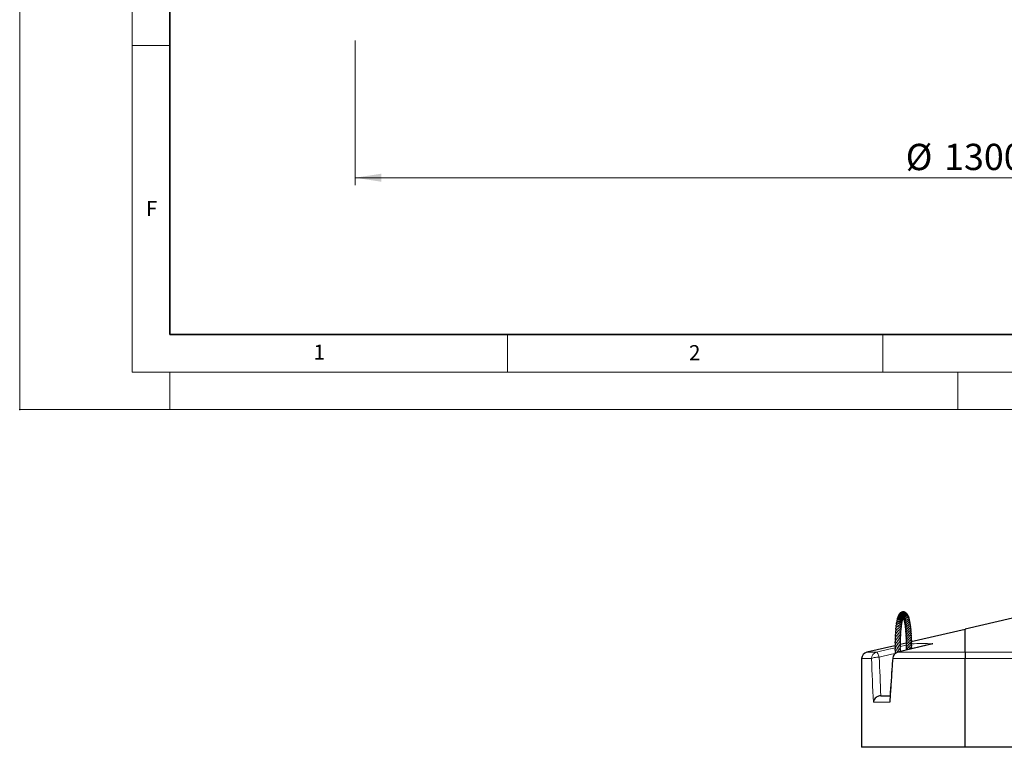
# Model space of a CAD drawing. Units: millimetres. Extents: x 0 to 513, y -45 to 381.
# Drawn here: x 0 to 131, y -45 to 52 of the extents above; entities that cross this region are included whole.
import ezdxf

# ---------------------------------------------------------------- set-up
doc = ezdxf.new("R2010")
doc.units = ezdxf.units.MM
doc.header["$PDSIZE"] = -1
doc.styles.add('SLDTEXTSTYLE0', font='TXT', dxfattribs={"width": 0.605})
doc.dimstyles.new('SLDDIMSTYLE1', dxfattribs={"dimtxt": 3.5, "dimasz": 3.5, "dimexe": 0, "dimexo": 0.0625, "dimgap": 0.875, "dimtad": 1, "dimlfac": 8, "dimrnd": 1e-09, "dimzin": 12, "dimdsep": 46, "dimtxsty": 'SLDTEXTSTYLE0', "dimsah": 1, "dimcen": 0.09, "dimadec": 0, "dimazin": 3, "dimtfac": 1, "dimtdec": 3, "dimtofl": 0, "dimtmove": 0, "dimatfit": 3, "dimfxl": 0, "dimfrac": 2, "dimtolj": 1, "dimtzin": 12, "dimarcsym": 0})

# ---------------------------------------------------------------- blocks, each defined once
blk = doc.blocks.new('_D_3')
at = {"color": 7, "linetype": 'Continuous', "lineweight": 0}
for p, q in [((44.7, 49.18), (44.7, 29.89)), ((207.2, 49.18), (207.2, 29.89)), ((44.7, 30.89), (207.2, 30.89))]:
    blk.add_line(p, q, dxfattribs=at)
at = {"color": 7, "linetype": 'Continuous', "lineweight": 18}
for points in [[(44.7, 30.89), (48.2, 30.35), (48.2, 31.43)], [(207.2, 30.89), (203.7, 31.43), (203.7, 30.35)]]:
    blk.add_solid(points, dxfattribs=at)
at = {"color": 7, "linetype": 'Continuous', "lineweight": 18, "char_height": 3.5, "attachment_point": 1, "style": 'SLDTEXTSTYLE0'}
for s, insert in [('%%c', (118.05, 35.4)), ('1300', (123.16, 35.41))]:
    blk.add_mtext(s, dxfattribs=dict(at, insert=insert))

msp = doc.modelspace()

# ---------------------------------------------------------------- linework, layer by layer
at = {"color": 7, "linetype": 'Continuous', "lineweight": 18}
for p, q in [((0, 0), (0, 297)), ((15, 292), (15, 5)), ((15, 48.5), (20, 48.5)), ((65, 10), (65, 5)), ((115, 10), (115, 5)), ((15, 5), (415, 5)), ((20, 5), (20, 0)), ((125, 5), (125, 0)), ((0, 0), (420, 0))]:
    msp.add_line(p, q, dxfattribs=at)
at = {"color": 7, "linetype": 'Continuous', "lineweight": 35}
for p, q in [((20, 287), (20, 10)), ((20, 10), (415, 10))]:
    msp.add_line(p, q, dxfattribs=at)
at = {"color": 7, "linetype": 'Continuous', "lineweight": 25}
for p, q in [((146.9825, -24.3627), (125.9522, -29.2525)), ((125.9528, -29.2618), (118.7771, -30.9303)), ((116.6139, -31.4332), (112.8537, -32.3076)), ((121.5711, -31.2069), (116.9768, -32.3064)), ((117.0236, -30.2843), (117.004, -30.2501)), ((118.0978, -31.0882), (117.3152, -31.2702)), ((117.3154, -32.2253), (117.2942, -32.1871)), ((112.1768, -33.1598), (112.1768, -44.9649)), ((125.9528, -44.9649), (125.9528, -33.1598)), ((114.731, -38.0899), (115.9453, -38.0899)), ((125.9528, -44.9649), (112.1768, -44.9649)), ((212.9413, -44.9649), (125.9528, -44.9649))]:
    msp.add_line(p, q, dxfattribs=at)
at = {"color": 8, "linetype": 'Continuous', "lineweight": 18}
for p, q in [((117.3477, -31.5424), (118.1074, -31.3604)), ((112.8537, -32.3076), (114.1549, -32.3076)), ((116.9772, -32.3088), (116.9926, -32.3076)), ((116.9926, -32.3076), (125.9528, -32.3076)), ((125.9528, -32.3076), (212.9413, -32.3076)), ((113.489, -33.1598), (112.1768, -33.1598)), ((125.9528, -33.1598), (116.3505, -33.1598)), ((212.9413, -33.1598), (125.9528, -33.1598)), ((115.9473, -38.9649), (113.7331, -38.9649))]:
    msp.add_line(p, q, dxfattribs=at)
at = {"color": 8, "linetype": 'Continuous', "lineweight": 18, "flags": 128}
for points in [[(121.6467, -31.1955), (119.993, -31.5906), (116.9926, -32.3076)], [(114.1549, -32.3076), (115.8039, -31.9124), (116.6734, -31.704)], [(114.1549, -32.3076), (114.1948, -32.3174), (114.2392, -32.3516), (114.2868, -32.4093), (114.3362, -32.4887), (114.386, -32.5875), (114.4348, -32.703), (114.4811, -32.8316), (114.5236, -32.9698)], [(116.6286, -32.4653), (116.1643, -32.5766), (114.5236, -32.9698)], [(113.489, -33.1598), (113.5364, -33.1222), (113.6159, -33.086), (113.7246, -33.0528), (113.858, -33.0238), (114.0109, -33.0002), (114.1772, -32.9829), (114.3504, -32.9726), (114.5236, -32.9698)], [(116.3077, -33.0983), (116.3134, -33.1222), (116.3505, -33.1598)]]:
    msp.add_lwpolyline(points, dxfattribs=at)
at = {"color": 7, "linetype": 'Continuous', "lineweight": 25}
for centre, start, end in [((113.0518, -33.1598), 103.089417, 180), ((117.1806, -33.1598), 103.44156, 175.971715)]:
    msp.add_arc(centre, 0.875, start, end, dxfattribs=at)
at = {"color": 8, "linetype": 'Continuous', "lineweight": 18}
for centre, radius, start, end in [((114.3611, -33.1549), 0.8721, 103.672723, 180.323631), ((117.2168, -33.1444), 0.8664, 104.995858, 181.017764)]:
    msp.add_arc(centre, radius, start, end, dxfattribs=at)
for centre, major_axis, ratio, start_param, end_param in [((193.4268, -42.1184), (-17.3609, 361.1853), 0.21975859, 1.53542941, 1.55150333), ((193.6005, -41.9283), (-17.1553, 361.1862), 0.21740268, 1.53566638, 1.54984394), ((193.4268, -42.1184), (24.9322, 361.166), 0.21411242, 1.56077166, 1.57684557)]:
    msp.add_ellipse(centre, major_axis=major_axis, ratio=ratio, start_param=start_param, end_param=end_param, dxfattribs=at)
at = {"color": 7, "linetype": 'Continuous', "lineweight": 25}
for points, knots in [([(117.0708, -27.5085), (117.0658, -27.5096), (117.0476, -27.5139), (117.0202, -27.5334), (116.996, -27.5629), (116.9828, -27.6024), (116.9848, -27.6476), (117.0061, -27.7004), (117.0519, -27.7552), (117.1193, -27.8042), (117.2228, -27.8522), (117.3647, -27.8775), (117.5269, -27.8511), (117.6495, -27.8016), (117.6993, -27.747), (117.7148, -27.7299)], [0, 0, 0, 0, 0.01791602, 0.06555005, 0.11465947, 0.1655075, 0.22779706, 0.30176066, 0.38545978, 0.47283999, 0.55432584, 0.69950762, 0.82743608, 0.94616252, 1, 1, 1, 1]), ([(117.1461, -27.3213), (117.1385, -27.3237), (117.1021, -27.3352), (117.0727, -27.3857), (117.0596, -27.447), (117.0664, -27.5075), (117.0962, -27.5762), (117.1511, -27.6441), (117.2249, -27.7002), (117.3296, -27.7508), (117.4659, -27.7742), (117.5997, -27.7627), (117.6638, -27.7272), (117.6824, -27.7168)], [0, 0, 0, 0, 0.02954952, 0.14300518, 0.210523, 0.29083535, 0.38354392, 0.48304575, 0.57540253, 0.66030504, 0.81050009, 0.94495463, 1, 1, 1, 1]), ([(117.2564, -27.1596), (117.2541, -27.1604), (117.232, -27.1674), (117.1977, -27.1971), (117.1598, -27.2499), (117.1421, -27.3191), (117.1475, -27.3951), (117.183, -27.4922), (117.2621, -27.5937), (117.4024, -27.6801), (117.5433, -27.7073), (117.642, -27.7058), (117.6772, -27.6948), (117.6804, -27.6938)], [0, 0, 0, 0, 0.00941123, 0.0891802, 0.17628869, 0.2664375, 0.35626135, 0.44482102, 0.60844486, 0.74180858, 0.902051, 0.99121235, 1, 1, 1, 1]), ([(117.4025, -27.0358), (117.3949, -27.0371), (117.3652, -27.0421), (117.3189, -27.07), (117.2684, -27.1222), (117.2351, -27.1963), (117.2257, -27.2863), (117.2449, -27.3849), (117.2913, -27.476), (117.3714, -27.5707), (117.4781, -27.6393), (117.5888, -27.674), (117.6451, -27.6742), (117.6651, -27.6743)], [0, 0, 0, 0, 0.027968045, 0.109092196, 0.196877158, 0.291470314, 0.392962254, 0.501187782, 0.606953479, 0.694076327, 0.850802604, 0.94714744, 1, 1, 1, 1]), ([(117.562, -26.9639), (117.5516, -26.9625), (117.4998, -26.9557), (117.4125, -27.0065), (117.3284, -27.1136), (117.3072, -27.268), (117.3469, -27.4222), (117.4399, -27.5507), (117.5416, -27.6327), (117.6126, -27.6508), (117.6317, -27.6557)], [0, 0, 0, 0, 0.03677137, 0.18437494, 0.3476372, 0.50960399, 0.66147765, 0.80538073, 0.94740807, 1, 1, 1, 1]), ([(117.7539, -26.9439), (117.7466, -26.9409), (117.7135, -26.927), (117.6524, -26.9283), (117.5654, -26.95), (117.4803, -27.0139), (117.4143, -27.1274), (117.3918, -27.2731), (117.4264, -27.4358), (117.5069, -27.5591), (117.5853, -27.6318), (117.6275, -27.6538), (117.6416, -27.6612)], [0, 0, 0, 0, 0.02605814, 0.11720084, 0.19771628, 0.32570923, 0.4493208, 0.59208738, 0.73510992, 0.88149706, 0.96050559, 1, 1, 1, 1]), ([(117.9396, -26.9905), (117.9394, -26.9903), (117.921, -26.9714), (117.8727, -26.9503), (117.7987, -26.9338), (117.7225, -26.9443), (117.6518, -26.9755), (117.5903, -27.0248), (117.5254, -27.1085), (117.4797, -27.2423), (117.4871, -27.4156), (117.5386, -27.5597), (117.6046, -27.6196), (117.6258, -27.6388)], [0, 0, 0, 0, 0.00090859, 0.08430839, 0.1685076, 0.25171721, 0.33349982, 0.41347763, 0.49140759, 0.64154875, 0.78603272, 0.93144182, 1, 1, 1, 1]), ([(118.0879, -27.0841), (118.0848, -27.0787), (118.0668, -27.0464), (118.01, -27.0071), (117.925, -26.9795), (117.8368, -26.9859), (117.7582, -27.0177), (117.6908, -27.0702), (117.6341, -27.1404), (117.5898, -27.2281), (117.5648, -27.3293), (117.5617, -27.4355), (117.5814, -27.5409), (117.6191, -27.6385), (117.6624, -27.6922), (117.6824, -27.7168)], [0, 0, 0, 0, 0.01839911, 0.10915734, 0.2037529, 0.29120407, 0.37119454, 0.4457801, 0.52341022, 0.60487196, 0.68845492, 0.76948358, 0.8475757, 0.92996668, 1, 1, 1, 1]), ([(118.1957, -27.1945), (118.1851, -27.1703), (118.1595, -27.1116), (118.0627, -27.059), (117.9345, -27.0592), (117.8054, -27.1254), (117.707, -27.2414), (117.6468, -27.3872), (117.6314, -27.5305), (117.6554, -27.6551), (117.6846, -27.7369), (117.7152, -27.78), (117.726, -27.7953)], [0, 0, 0, 0, 0.08028645, 0.19469543, 0.32053895, 0.45628734, 0.5766879, 0.68575318, 0.81498692, 0.88610713, 0.95953258, 1, 1, 1, 1]), ([(118.2955, -27.3382), (118.2934, -27.3201), (118.2874, -27.267), (118.2357, -27.2117), (118.1696, -27.1783), (118.1039, -27.1677), (118.0274, -27.1774), (117.9466, -27.2117), (117.8707, -27.2691), (117.8058, -27.3428), (117.7553, -27.4282), (117.7153, -27.5408), (117.6988, -27.6733), (117.7261, -27.8204), (117.7691, -27.9247), (117.8172, -27.9672), (117.8264, -27.9753)], [0, 0, 0, 0, 0.05042344, 0.14834351, 0.20432224, 0.26653942, 0.33493269, 0.40792466, 0.47967466, 0.54966845, 0.6178443, 0.68273292, 0.78806896, 0.87405367, 0.97598806, 1, 1, 1, 1]), ([(118.3747, -27.4995), (118.3756, -27.4971), (118.3878, -27.4611), (118.3668, -27.4093), (118.3276, -27.3548), (118.2777, -27.3226), (118.2111, -27.3075), (118.1296, -27.3152), (118.042, -27.349), (117.9581, -27.4075), (117.8867, -27.4847), (117.8308, -27.5719), (117.7919, -27.6628), (117.7653, -27.7776), (117.7669, -27.8942), (117.7909, -27.9954), (117.8161, -28.0382), (117.8255, -28.0541)], [0, 0, 0, 0, 0.007034375, 0.107151522, 0.160367857, 0.22022957, 0.287721065, 0.362089343, 0.441588513, 0.518971086, 0.59321508, 0.664754278, 0.731601135, 0.791257154, 0.898902124, 0.962438262, 1, 1, 1, 1]), ([(118.4319, -27.682), (118.4332, -27.6798), (118.4451, -27.6585), (118.4493, -27.6113), (118.434, -27.5456), (118.3778, -27.4927), (118.3, -27.4723), (118.2183, -27.4802), (118.1163, -27.5191), (118.0165, -27.5914), (117.9227, -27.7024), (117.8634, -27.812), (117.83, -27.9191), (117.8192, -28.0152), (117.8281, -28.1081), (117.8441, -28.1804), (117.8672, -28.2165), (117.8715, -28.2232)], [0, 0, 0, 0, 0.00702978, 0.069236335, 0.141918591, 0.222111844, 0.298112218, 0.36893286, 0.433434125, 0.557580441, 0.637959383, 0.725039996, 0.797421992, 0.854232014, 0.9137941, 0.983895323, 1, 1, 1, 1]), ([(117.0846, -28.7451), (117.0797, -28.7516), (117.0466, -28.7954), (116.9719, -28.8546), (116.8571, -28.9468), (116.7583, -29.0257), (116.7036, -29.121), (116.6935, -29.2116), (116.7244, -29.2968), (116.7655, -29.3622), (116.7779, -29.3819)], [0, 0, 0, 0, 0.02418285, 0.16375885, 0.28140266, 0.52007373, 0.63180904, 0.72531619, 0.91687813, 1, 1, 1, 1]), ([(117.0757, -28.4718), (117.0029, -28.5212), (116.8929, -28.5957), (116.7801, -28.6761), (116.7356, -28.7557), (116.7392, -28.8235), (116.7745, -28.9029), (116.8125, -28.9568), (116.8276, -28.9781)], [0, 0, 0, 0, 0.32062195, 0.48419419, 0.60351142, 0.73407702, 0.89472556, 1, 1, 1, 1]), ([(117.0918, -28.2081), (117.0891, -28.2099), (117.0519, -28.235), (116.9738, -28.2631), (116.9019, -28.2954), (116.8387, -28.3321), (116.8006, -28.3703), (116.7838, -28.4177), (116.7962, -28.4829), (116.8336, -28.5369), (116.8709, -28.586), (116.8839, -28.6031)], [0, 0, 0, 0, 0.01332339, 0.18339873, 0.374229, 0.4768009, 0.55194166, 0.61703477, 0.69577436, 0.89445745, 1, 1, 1, 1]), ([(117.0782, -27.9792), (117.0464, -27.9853), (116.993, -27.9956), (116.93, -28.0098), (116.8884, -28.0311), (116.867, -28.0494), (116.8547, -28.0662), (116.8477, -28.0815), (116.8443, -28.0974), (116.8449, -28.119), (116.8514, -28.1399), (116.8642, -28.1641), (116.8878, -28.1958), (116.9215, -28.2291), (116.954, -28.2696), (116.9566, -28.273)], [0, 0, 0, 0, 0.21868431, 0.36663382, 0.42259826, 0.46574817, 0.48843646, 0.51313232, 0.54059333, 0.5731644, 0.60688036, 0.64052289, 0.7100426, 0.97617652, 1, 1, 1, 1]), ([(117.0821, -27.7418), (117.0677, -27.7396), (117.0377, -27.7349), (116.9921, -27.7409), (116.9532, -27.7575), (116.927, -27.7816), (116.9141, -27.8063), (116.909, -27.8331), (116.9146, -27.874), (116.9465, -27.9181), (117.0135, -27.9645), (117.114, -27.9991), (117.2262, -28.0126), (117.3311, -28.0106), (117.4466, -27.9851), (117.5713, -27.9263), (117.666, -27.8512), (117.7083, -27.7831), (117.7206, -27.7633)], [0, 0, 0, 0, 0.03071229, 0.06419921, 0.09802832, 0.1292275, 0.15539513, 0.17527338, 0.20664684, 0.2792263, 0.36917907, 0.51008241, 0.57368242, 0.65571519, 0.75054309, 0.82977682, 0.95041688, 1, 1, 1, 1]), ([(117.0136, -27.9586), (117.013, -27.9586), (117.011, -27.9587), (117.0204, -27.9657), (117.0321, -27.9771), (117.0354, -27.9804)], [0, 0, 0, 0, 0.24115483, 0.7825869, 1, 1, 1, 1]), ([(117.0234, -29.4934), (117.0407, -29.4686), (117.0795, -29.4134), (117.1943, -29.3154), (117.3141, -29.2019), (117.4097, -29.082), (117.4701, -28.9519), (117.4965, -28.8206), (117.4801, -28.7299), (117.4724, -28.6873)], [0, 0, 0, 0, 0.13722952, 0.30629148, 0.45417207, 0.59514026, 0.73338964, 0.87464831, 1, 1, 1, 1]), ([(117.0676, -28.88), (117.0652, -28.8756), (117.0476, -28.8424), (117.0455, -28.7915), (117.0642, -28.7664), (117.1008, -28.7378), (117.1408, -28.7132), (117.1934, -28.6835), (117.2745, -28.6369), (117.3832, -28.5637), (117.4935, -28.4517), (117.5679, -28.3102), (117.6002, -28.1945), (117.5895, -28.1265), (117.5884, -28.1194)], [0, 0, 0, 0, 0.02058943, 0.15548877, 0.29541444, 0.35448511, 0.41073592, 0.46584865, 0.52065331, 0.63227206, 0.74439796, 0.85218281, 0.98467737, 1, 1, 1, 1]), ([(117.076, -29.0753), (117.0799, -29.0715), (117.0926, -29.0591), (117.1366, -29.0237), (117.2085, -28.9703), (117.2926, -28.9048), (117.3714, -28.8324), (117.4422, -28.7483), (117.5126, -28.6229), (117.5446, -28.4925), (117.5317, -28.397), (117.5284, -28.3727)], [0, 0, 0, 0, 0.02863991, 0.09415226, 0.22718692, 0.33864637, 0.44605343, 0.56497184, 0.68795145, 0.92049329, 1, 1, 1, 1]), ([(117.0823, -28.2083), (117.0823, -28.2084), (117.0824, -28.2086), (117.0929, -28.2081), (117.1126, -28.207), (117.1504, -28.2045), (117.209, -28.1988), (117.2959, -28.1832), (117.3935, -28.1501), (117.4827, -28.1022), (117.5737, -28.0337), (117.6451, -27.9446), (117.6921, -27.8528), (117.703, -27.8014), (117.7066, -27.7841)], [0, 0, 0, 0, 0.03054341, 0.0812122, 0.12498682, 0.16485864, 0.25182573, 0.35464107, 0.47366936, 0.58523006, 0.67573448, 0.83366153, 0.94397776, 1, 1, 1, 1]), ([(117.0899, -28.4627), (117.0897, -28.4627), (117.0887, -28.4629), (117.098, -28.4566), (117.1428, -28.4398), (117.2075, -28.4178), (117.286, -28.3872), (117.3819, -28.3397), (117.487, -28.2657), (117.5844, -28.1495), (117.6493, -28.007), (117.6505, -27.8992), (117.651, -27.8475)], [0, 0, 0, 0, 0.0146725, 0.07889199, 0.15740311, 0.24557958, 0.33861734, 0.42241682, 0.56143614, 0.69618115, 0.85406937, 1, 1, 1, 1]), ([(118.4605, -27.8784), (118.473, -27.8652), (118.4988, -27.8381), (118.5104, -27.7878), (118.5048, -27.7374), (118.4676, -27.6903), (118.3858, -27.6585), (118.2738, -27.6737), (118.1559, -27.7343), (118.0601, -27.8154), (117.9813, -27.909), (117.9158, -28.018), (117.8788, -28.1295), (117.8679, -28.2376), (117.878, -28.3239), (117.8958, -28.3892), (117.9161, -28.4209), (117.9183, -28.4244)], [0, 0, 0, 0, 0.048970564, 0.100214426, 0.156746203, 0.221708765, 0.287108784, 0.396985198, 0.485646086, 0.586063863, 0.650644304, 0.716973193, 0.820200139, 0.86682165, 0.925790436, 0.991890466, 1, 1, 1, 1]), ([(118.392, -28.1255), (118.4184, -28.1156), (118.4672, -28.0973), (118.5279, -28.054), (118.5669, -27.9988), (118.5631, -27.9376), (118.5285, -27.8959), (118.4764, -27.8756), (118.3934, -27.8729), (118.2744, -27.9163), (118.14, -28.013), (118.0263, -28.1398), (117.9432, -28.2841), (117.9117, -28.4126), (117.9159, -28.5197), (117.9293, -28.5899), (117.9549, -28.6258), (117.9641, -28.6387)], [0, 0, 0, 0, 0.06087749, 0.11295047, 0.19485004, 0.23795834, 0.28346466, 0.33202441, 0.38445472, 0.49026078, 0.59568533, 0.69295955, 0.77603995, 0.87039035, 0.92085769, 0.97166417, 1, 1, 1, 1]), ([(118.3587, -28.1399), (118.3588, -28.1398), (118.36, -28.139), (118.3536, -28.1432), (118.3336, -28.1553), (118.2877, -28.1853), (118.2247, -28.2338), (118.1624, -28.2894), (118.0953, -28.3609), (118.03, -28.4507), (117.9704, -28.5681), (117.9456, -28.7051), (117.9552, -28.8146), (117.9932, -28.869), (117.9995, -28.8779)], [0, 0, 0, 0, 0.00342157, 0.03338303, 0.07278368, 0.16927014, 0.26162041, 0.34708076, 0.42214485, 0.54175638, 0.65512199, 0.79587992, 0.96632765, 1, 1, 1, 1]), ([(118.3667, -28.4133), (118.3667, -28.4133), (118.3679, -28.412), (118.3635, -28.4168), (118.3492, -28.4285), (118.314, -28.4565), (118.2582, -28.5025), (118.19, -28.5662), (118.1224, -28.6396), (118.0623, -28.7224), (118.0145, -28.8144), (117.9842, -28.913), (117.9845, -29.0112), (118.0026, -29.0881), (118.0285, -29.128), (118.0364, -29.1402)], [0, 0, 0, 0, 0.00084734, 0.04445246, 0.089407, 0.13880211, 0.24112141, 0.3366907, 0.42934359, 0.52541564, 0.62895114, 0.73721841, 0.8470116, 0.95357271, 1, 1, 1, 1]), ([(118.3892, -28.695), (118.3891, -28.6948), (118.3884, -28.6923), (118.3854, -28.6964), (118.3741, -28.7072), (118.3531, -28.7269), (118.3125, -28.7627), (118.2558, -28.8142), (118.1989, -28.8716), (118.1287, -28.9508), (118.0517, -29.0633), (118.0114, -29.1863), (118.0137, -29.2849), (118.0285, -29.3519), (118.0561, -29.3894), (118.0669, -29.4041)], [0, 0, 0, 0, 0.00859023, 0.09748413, 0.1399333, 0.17997151, 0.2581368, 0.3356746, 0.40928006, 0.47800392, 0.61853538, 0.77446619, 0.86148242, 0.94551154, 1, 1, 1, 1]), ([(118.359, -28.1356), (118.3637, -28.1311), (118.3803, -28.1151), (118.3928, -28.1064), (118.3882, -28.1038), (118.3868, -28.103)], [0, 0, 0, 0, 0.216435608, 0.761544817, 1, 1, 1, 1]), ([(118.3674, -28.4138), (118.376, -28.4032), (118.3974, -28.3765), (118.4299, -28.3468), (118.4613, -28.3206), (118.4865, -28.3025), (118.4986, -28.2954), (118.4956, -28.2954), (118.4949, -28.2954)], [0, 0, 0, 0, 0.14009179, 0.34977956, 0.54452037, 0.73536463, 0.93940639, 1, 1, 1, 1]), ([(118.3752, -29.0387), (118.381, -29.0279), (118.3995, -28.9932), (118.4424, -28.9384), (118.5176, -28.8568), (118.603, -28.7805), (118.6609, -28.7386), (118.6985, -28.6806), (118.6986, -28.6577), (118.6954, -28.6458), (118.6917, -28.6365), (118.6816, -28.6208), (118.6653, -28.6067), (118.6488, -28.5967), (118.5996, -28.5708), (118.5617, -28.5613), (118.5263, -28.5523)], [0, 0, 0, 0, 0.041902526, 0.133959149, 0.234361861, 0.437084854, 0.596376144, 0.667206287, 0.704217061, 0.713760886, 0.723264944, 0.742038127, 0.779502306, 0.79590051, 0.809069781, 1, 1, 1, 1]), ([(118.3832, -28.7026), (118.3938, -28.6873), (118.4269, -28.6399), (118.4882, -28.5829), (118.5602, -28.5234), (118.5915, -28.5047), (118.6312, -28.4692), (118.6413, -28.4575), (118.6461, -28.4509), (118.6506, -28.4437), (118.6556, -28.4339), (118.6603, -28.4177), (118.6592, -28.4006), (118.6533, -28.386), (118.6437, -28.3718), (118.6269, -28.3575), (118.6079, -28.3477), (118.5934, -28.342), (118.5794, -28.3373), (118.5547, -28.331), (118.5377, -28.3279), (118.517, -28.3246), (118.5085, -28.3233)], [0, 0, 0, 0, 0.06829438, 0.21120886, 0.33880942, 0.56017347, 0.60058778, 0.61490023, 0.62621719, 0.6311441, 0.64550756, 0.66931845, 0.69888515, 0.71589233, 0.73382603, 0.7669981, 0.79672945, 0.81049642, 0.82449021, 0.8561381, 0.94144076, 1, 1, 1, 1]), ([(118.4942, -28.2841), (118.5242, -28.2749), (118.577, -28.2587), (118.6102, -28.2117), (118.6157, -28.1782), (118.6102, -28.1528), (118.5951, -28.1323), (118.5754, -28.118), (118.5575, -28.1092), (118.5379, -28.1028), (118.5179, -28.0989), (118.4982, -28.097), (118.4808, -28.0968), (118.4525, -28.0981), (118.4386, -28.0996), (118.4161, -28.1008), (118.3968, -28.0992), (118.3907, -28.0987)], [0, 0, 0, 0, 0.18789832, 0.33065423, 0.39031457, 0.44242932, 0.50401849, 0.53569967, 0.56709019, 0.59790899, 0.62793198, 0.65692848, 0.68521376, 0.71430851, 0.8328971, 0.94760345, 1, 1, 1, 1]), ([(118.4096, -29.3205), (118.4169, -29.3059), (118.4449, -29.2506), (118.5083, -29.1854), (118.5812, -29.1122), (118.6372, -29.0612), (118.6859, -29.0147), (118.7191, -28.9738), (118.7333, -28.9382), (118.7313, -28.9079), (118.7074, -28.8693), (118.6476, -28.8345), (118.6037, -28.8162), (118.5784, -28.8057)], [0, 0, 0, 0, 0.05616511, 0.21351632, 0.29562915, 0.42990277, 0.55190707, 0.63066772, 0.67808691, 0.72146479, 0.75881663, 0.86063075, 1, 1, 1, 1]), ([(117.0138, -29.8821), (117.0135, -29.8828), (116.9926, -29.9244), (116.9274, -30.003), (116.8305, -30.1183), (116.7342, -30.2312), (116.6592, -30.3472), (116.621, -30.4664), (116.626, -30.5812), (116.6553, -30.6796), (116.6859, -30.7333), (116.692, -30.744)], [0, 0, 0, 0, 0.001949568, 0.128695719, 0.264858505, 0.402559505, 0.537947675, 0.676592899, 0.823001062, 0.964616308, 1, 1, 1, 1]), ([(117.0242, -29.4828), (117.0209, -29.4885), (116.9923, -29.5386), (116.9172, -29.6156), (116.8254, -29.7136), (116.7405, -29.8071), (116.6658, -29.9157), (116.6334, -30.0328), (116.6536, -30.1525), (116.6864, -30.2329), (116.7104, -30.2726), (116.7112, -30.274)], [0, 0, 0, 0, 0.01870972, 0.16292098, 0.2870348, 0.41187953, 0.55183053, 0.71199844, 0.86000555, 0.99524096, 1, 1, 1, 1]), ([(117.0486, -29.0963), (117.0301, -29.1211), (116.9747, -29.1951), (116.8568, -29.2977), (116.7381, -29.4122), (116.6636, -29.5408), (116.6643, -29.6517), (116.6993, -29.7509), (116.7333, -29.8052), (116.7394, -29.8149)], [0, 0, 0, 0, 0.08796837, 0.26364323, 0.45245457, 0.62075055, 0.79755697, 0.96398512, 1, 1, 1, 1]), ([(116.9921, -30.3307), (117.0125, -30.2985), (117.0559, -30.2304), (117.1522, -30.1225), (117.2513, -30.0082), (117.3376, -29.8884), (117.3992, -29.7582), (117.4224, -29.6164), (117.4145, -29.5024), (117.3887, -29.4372), (117.3843, -29.4261)], [0, 0, 0, 0, 0.12588656, 0.26674523, 0.39913031, 0.52759617, 0.6636635, 0.80695713, 0.96741478, 1, 1, 1, 1]), ([(117.0009, -30.7542), (117.0131, -30.7335), (117.0451, -30.679), (117.1442, -30.5566), (117.2737, -30.3995), (117.3841, -30.1984), (117.3987, -30.0227), (117.3756, -29.9019), (117.3554, -29.8548), (117.3518, -29.8464)], [0, 0, 0, 0, 0.07689957, 0.20264718, 0.43089606, 0.62752052, 0.85415127, 0.97377978, 1, 1, 1, 1]), ([(117.0086, -29.893), (117.0264, -29.8671), (117.0667, -29.8086), (117.1721, -29.7028), (117.2815, -29.5873), (117.3808, -29.4546), (117.4421, -29.3061), (117.4574, -29.163), (117.4335, -29.0723), (117.4243, -29.0372)], [0, 0, 0, 0, 0.11925511, 0.26972798, 0.41649674, 0.56497526, 0.72805774, 0.89479237, 1, 1, 1, 1]), ([(118.4229, -28.96), (118.4228, -28.9604), (118.4226, -28.9623), (118.4168, -28.974), (118.398, -28.997), (118.3601, -29.0349), (118.3081, -29.0834), (118.249, -29.1405), (118.184, -29.21), (118.1219, -29.2888), (118.0602, -29.3914), (118.0305, -29.5074), (118.0407, -29.6153), (118.0784, -29.6688), (118.0908, -29.6865)], [0, 0, 0, 0, 0.0242569, 0.09727157, 0.16892972, 0.23676104, 0.30430202, 0.37776175, 0.46391788, 0.55803823, 0.64599009, 0.80028787, 0.93393818, 1, 1, 1, 1]), ([(118.4143, -29.1888), (118.4189, -29.1915), (118.455, -29.2128), (118.4595, -29.2338), (118.4337, -29.2787), (118.4019, -29.3153), (118.367, -29.3511), (118.3211, -29.3961), (118.2669, -29.4494), (118.2095, -29.5096), (118.1555, -29.5752), (118.1099, -29.6434), (118.0678, -29.7277), (118.0516, -29.8225), (118.0636, -29.9127), (118.0987, -29.9651), (118.1125, -29.9857)], [0, 0, 0, 0, 0.0282509, 0.22016597, 0.30781096, 0.35099626, 0.39700606, 0.44861317, 0.50441323, 0.56287222, 0.62320702, 0.68487722, 0.7448887, 0.84676547, 0.93980726, 1, 1, 1, 1]), ([(118.429, -29.6125), (118.4244, -29.6186), (118.4132, -29.6336), (118.3815, -29.6663), (118.3288, -29.7193), (118.2613, -29.787), (118.1912, -29.8638), (118.1363, -29.9373), (118.0959, -30.0117), (118.07, -30.091), (118.072, -30.1739), (118.0926, -30.2422), (118.1214, -30.2821), (118.1311, -30.2956)], [0, 0, 0, 0, 0.041167695, 0.101370657, 0.166482898, 0.295068905, 0.401058578, 0.496752208, 0.594937768, 0.703494056, 0.821267519, 0.939749692, 1, 1, 1, 1]), ([(118.4337, -29.9422), (118.4294, -29.9477), (118.4131, -29.9684), (118.3725, -30.01), (118.3194, -30.0631), (118.252, -30.1319), (118.1718, -30.2207), (118.1111, -30.3162), (118.0848, -30.4019), (118.0804, -30.4692), (118.1, -30.5376), (118.1229, -30.5843), (118.1414, -30.6073), (118.1429, -30.6092)], [0, 0, 0, 0, 0.03176821, 0.12004513, 0.20494171, 0.28359212, 0.42775385, 0.58767491, 0.68475772, 0.79189326, 0.89485768, 0.99115957, 1, 1, 1, 1]), ([(118.4379, -29.6063), (118.4399, -29.6025), (118.4623, -29.5599), (118.5338, -29.4853), (118.628, -29.3894), (118.7119, -29.3117), (118.7619, -29.2357), (118.7633, -29.1898), (118.7262, -29.1284), (118.6649, -29.0985), (118.6203, -29.0767)], [0, 0, 0, 0, 0.015163917, 0.171389289, 0.333750439, 0.495408788, 0.650173132, 0.732665826, 0.805543539, 1, 1, 1, 1]), ([(118.441, -29.9377), (118.4572, -29.9141), (118.4891, -29.8674), (118.5474, -29.8022), (118.6283, -29.7196), (118.7054, -29.645), (118.7651, -29.5707), (118.7908, -29.5139), (118.7808, -29.4634), (118.7413, -29.4084), (118.6945, -29.3781), (118.6615, -29.3566)], [0, 0, 0, 0, 0.09567217, 0.18917282, 0.28158136, 0.47847651, 0.58551007, 0.69074491, 0.77838382, 0.84368038, 1, 1, 1, 1]), ([(118.4458, -30.2737), (118.4529, -30.2615), (118.4818, -30.2118), (118.5596, -30.1245), (118.6712, -30.0132), (118.7545, -29.9263), (118.7965, -29.8558), (118.8068, -29.8114), (118.8037, -29.7748), (118.7809, -29.7247), (118.7402, -29.6842), (118.7027, -29.6576), (118.6945, -29.6518)], [0, 0, 0, 0, 0.048190827, 0.197265975, 0.35585765, 0.542867351, 0.625551676, 0.701997385, 0.774734973, 0.840296757, 0.964855373, 1, 1, 1, 1]), ([(118.4838, -30.5571), (118.4939, -30.5432), (118.522, -30.5047), (118.5836, -30.44), (118.6539, -30.3691), (118.7292, -30.2915), (118.7959, -30.21), (118.8263, -30.1307), (118.8148, -30.0576), (118.7729, -30.0003), (118.7329, -29.9684), (118.719, -29.9573)], [0, 0, 0, 0, 0.06109435, 0.16950957, 0.28831213, 0.3990791, 0.56527906, 0.69179696, 0.8067645, 0.93275364, 1, 1, 1, 1]), ([(125.9528, -32.3076), (125.9528, -32.0466), (125.9528, -31.5247), (125.9528, -30.8539), (125.9528, -30.2801), (125.9528, -29.8654), (125.9528, -29.5816), (125.9528, -29.396), (125.9528, -29.2881), (125.9528, -29.2425), (125.9528, -29.2544), (125.9528, -29.2554)], [0, 0, 0, 0, 0.14429536, 0.28858948, 0.43302667, 0.57746237, 0.68068181, 0.78390094, 0.88721384, 0.99052661, 1, 1, 1, 1]), ([(116.9978, -30.7466), (116.9826, -30.7773), (116.9422, -30.8588), (116.8432, -30.9857), (116.7337, -31.131), (116.6455, -31.2795), (116.6049, -31.4342), (116.6146, -31.5758), (116.6589, -31.6734), (116.6783, -31.7163)], [0, 0, 0, 0, 0.09271948, 0.24580086, 0.39813279, 0.55029976, 0.70801263, 0.87192536, 1, 1, 1, 1]), ([(116.9834, -30.3371), (116.9516, -30.386), (116.8761, -30.5022), (116.7554, -30.6399), (116.6718, -30.7707), (116.6284, -30.8701), (116.6113, -30.9718), (116.6184, -31.089), (116.6603, -31.1741), (116.6849, -31.2242)], [0, 0, 0, 0, 0.15889189, 0.3776778, 0.49215988, 0.60662168, 0.72106253, 0.8361422, 1, 1, 1, 1]), ([(116.9886, -31.2241), (116.9808, -31.2414), (116.9539, -31.3014), (116.8814, -31.4018), (116.7889, -31.528), (116.7028, -31.6554), (116.6403, -31.7852), (116.6105, -31.9168), (116.621, -32.0502), (116.6484, -32.1458), (116.6767, -32.1965), (116.6804, -32.2031)], [0, 0, 0, 0, 0.05372043, 0.18607541, 0.31781587, 0.44942709, 0.58118718, 0.71378559, 0.84678747, 0.980034, 1, 1, 1, 1]), ([(116.9517, -32.3071), (116.9663, -32.2596), (116.9956, -32.1646), (117.0825, -32.0274), (117.1783, -31.8945), (117.2705, -31.7625), (117.3462, -31.6151), (117.3709, -31.461), (117.348, -31.33), (117.3064, -31.2515), (117.2961, -31.232)], [0, 0, 0, 0, 0.1253284, 0.25069641, 0.37614607, 0.49657074, 0.62713518, 0.78590979, 0.94674353, 1, 1, 1, 1]), ([(116.9891, -31.7137), (116.9959, -31.6974), (117.0248, -31.6275), (117.1212, -31.4992), (117.2353, -31.3451), (117.3245, -31.1942), (117.3674, -31.0548), (117.3641, -30.9147), (117.3396, -30.8149), (117.3118, -30.7623), (117.3093, -30.7576)], [0, 0, 0, 0, 0.05133832, 0.22122512, 0.40365899, 0.55599496, 0.69552421, 0.8401873, 0.98558443, 1, 1, 1, 1]), ([(117.0013, -31.2136), (117.0055, -31.2044), (117.0302, -31.1503), (117.11, -31.0497), (117.2164, -30.9109), (117.3127, -30.7667), (117.3719, -30.6153), (117.3786, -30.4712), (117.3578, -30.3581), (117.3289, -30.2992), (117.3238, -30.2887)], [0, 0, 0, 0, 0.03112269, 0.18383717, 0.34154794, 0.49661638, 0.65592381, 0.81871483, 0.96760885, 1, 1, 1, 1]), ([(118.4736, -30.229), (118.4613, -30.246), (118.4367, -30.2798), (118.3642, -30.3571), (118.28, -30.4386), (118.204, -30.5225), (118.1544, -30.5862), (118.1163, -30.6502), (118.0875, -30.734), (118.0914, -30.8185), (118.1237, -30.8892), (118.1463, -30.9188), (118.1537, -30.9285)], [0, 0, 0, 0, 0.08753834, 0.17412323, 0.34711909, 0.43334591, 0.52067779, 0.60914574, 0.69797143, 0.87188958, 0.95802285, 1, 1, 1, 1]), ([(118.4692, -31.2538), (118.469, -31.2543), (118.4498, -31.2905), (118.3867, -31.3491), (118.3094, -31.426), (118.2274, -31.5064), (118.152, -31.5888), (118.1062, -31.6747), (118.0917, -31.7407), (118.1009, -31.8049), (118.1263, -31.8618), (118.156, -31.8956), (118.167, -31.908)], [0, 0, 0, 0, 0.00199994, 0.1671676, 0.25737906, 0.34787158, 0.52813861, 0.62939035, 0.73807669, 0.84601936, 0.94301913, 1, 1, 1, 1]), ([(118.4678, -30.5724), (118.4573, -30.5881), (118.4269, -30.6336), (118.3403, -30.7187), (118.2365, -30.8215), (118.1529, -30.9216), (118.1021, -31.0169), (118.092, -31.0994), (118.1074, -31.1771), (118.1446, -31.2296), (118.1619, -31.254)], [0, 0, 0, 0, 0.07749494, 0.22493982, 0.37207516, 0.51994676, 0.65098746, 0.77181937, 0.89368095, 1, 1, 1, 1]), ([(118.4628, -30.9219), (118.4574, -30.9298), (118.4375, -30.9586), (118.3899, -31.0082), (118.3016, -31.0968), (118.2126, -31.1839), (118.1408, -31.278), (118.1052, -31.35), (118.0912, -31.4251), (118.111, -31.499), (118.1385, -31.5519), (118.1619, -31.5792), (118.1654, -31.5833)], [0, 0, 0, 0, 0.03806597, 0.13816553, 0.23221853, 0.43169112, 0.53971946, 0.64649639, 0.75945544, 0.87444719, 0.98128456, 1, 1, 1, 1]), ([(118.4509, -31.9536), (118.4652, -31.9314), (118.4905, -31.892), (118.5477, -31.8343), (118.6225, -31.7611), (118.718, -31.6699), (118.8086, -31.5587), (118.8546, -31.4485), (118.8399, -31.3392), (118.7738, -31.2356), (118.6895, -31.1534), (118.6366, -31.1046), (118.6182, -31.0876)], [0, 0, 0, 0, 0.08177621, 0.14536519, 0.20794975, 0.33431274, 0.46017727, 0.58493107, 0.70722399, 0.82644435, 0.93969415, 1, 1, 1, 1]), ([(118.4511, -31.6232), (118.4659, -31.5992), (118.5026, -31.5397), (118.6043, -31.442), (118.7084, -31.339), (118.7895, -31.2462), (118.8404, -31.1519), (118.8508, -31.0757), (118.8297, -31.0061), (118.8067, -30.9618), (118.7833, -30.9369), (118.7771, -30.9303)], [0, 0, 0, 0, 0.106002954, 0.262862155, 0.411815541, 0.539499771, 0.657936107, 0.806590073, 0.888630072, 0.970655093, 1, 1, 1, 1]), ([(118.4654, -30.9268), (118.4691, -30.9194), (118.4908, -30.8766), (118.5681, -30.7977), (118.6692, -30.6952), (118.7628, -30.5977), (118.816, -30.5161), (118.8345, -30.4521), (118.8327, -30.4076), (118.8167, -30.3626), (118.7891, -30.3166), (118.7579, -30.2872), (118.7411, -30.2714)], [0, 0, 0, 0, 0.03080222, 0.17914601, 0.32985403, 0.47115326, 0.6187346, 0.69714538, 0.77760808, 0.85186916, 0.92057588, 1, 1, 1, 1]), ([(118.4702, -31.255), (118.4757, -31.2465), (118.4939, -31.2188), (118.5371, -31.1702), (118.5992, -31.1058), (118.6855, -31.0215), (118.7626, -30.9388), (118.8154, -30.8593), (118.8437, -30.7895), (118.8419, -30.719), (118.809, -30.6526), (118.783, -30.6153), (118.7621, -30.5962), (118.7598, -30.5942)], [0, 0, 0, 0, 0.03786789, 0.1240009, 0.21544013, 0.31556705, 0.50454446, 0.59025593, 0.67193701, 0.8271666, 0.90485124, 0.98989123, 1, 1, 1, 1]), ([(121.6467, -31.1955), (121.6462, -31.1956), (121.6211, -31.1999), (121.5973, -31.2092), (121.5741, -31.2183)], [0, 0, 0, 0, 0.02345339, 1, 1, 1, 1]), ([(117.0042, -31.666), (116.9966, -31.6854), (116.9725, -31.7464), (116.9026, -31.849), (116.8112, -31.9766), (116.7242, -32.1061), (116.6601, -32.2327), (116.6288, -32.3573), (116.6209, -32.4417), (116.6317, -32.4892), (116.6336, -32.4976)], [0, 0, 0, 0, 0.07314584, 0.23076165, 0.38732984, 0.54355774, 0.69586655, 0.83335118, 0.97065333, 1, 1, 1, 1]), ([(116.9803, -32.2058), (116.9771, -32.2125), (116.9578, -32.2518), (116.925, -32.2984), (116.8956, -32.3404), (116.8909, -32.3472)], [0, 0, 0, 0, 0.14643496, 0.86149116, 1, 1, 1, 1]), ([(117.2692, -32.2364), (117.2736, -32.2298), (117.3178, -32.1625), (117.3699, -32.0328), (117.3708, -31.8669), (117.3144, -31.7597), (117.2902, -31.7136)], [0, 0, 0, 0, 0.0384528, 0.39312636, 0.7393111, 1, 1, 1, 1]), ([(118.4734, -31.5817), (118.4654, -31.5934), (118.4417, -31.6283), (118.3826, -31.6909), (118.28, -31.7883), (118.1755, -31.8932), (118.103, -31.984), (118.1008, -32.0284), (118.1004, -32.0375)], [0, 0, 0, 0, 0.07643456, 0.226341288, 0.395692841, 0.706888226, 0.940236189, 1, 1, 1, 1]), ([(118.8098, -31.8677), (118.8176, -31.8549), (118.8491, -31.8033), (118.8468, -31.7219), (118.8244, -31.6374), (118.7878, -31.5936), (118.7806, -31.5849)], [0, 0, 0, 0, 0.1318495, 0.5343056, 0.90806977, 1, 1, 1, 1]), ([(125.9528, -32.3076), (125.9528, -32.3152), (125.9528, -32.3489), (125.9528, -32.4535), (125.9528, -32.6565), (125.9528, -32.8589), (125.9528, -33.0254), (125.9528, -33.1238), (125.9528, -33.1598)], [0, 0, 0, 0, 0.09863366, 0.43561735, 0.66894162, 0.81682623, 0.93282717, 1, 1, 1, 1]), ([(116.3077, -33.0983), (116.2735, -33.5852), (116.1425, -35.4516), (116.0163, -37.318), (115.9229, -38.6976)], [0, 0, 0, 0, 0.26085305, 1, 1, 1, 1]), ([(114.731, -38.0899), (114.6656, -38.0944), (114.5232, -38.104), (114.3049, -38.1859), (114.0703, -38.3388), (113.8668, -38.5722), (113.7668, -38.7987), (113.7384, -38.931), (113.7332, -38.9644), (113.7331, -38.9649)], [0, 0, 0, 0, 0.12561687, 0.27363574, 0.43676207, 0.67566456, 0.91818849, 0.9986451, 1, 1, 1, 1]), ([(115.9309, -38.6979), (115.9282, -38.7859), (115.9254, -38.8744), (115.9472, -38.9644), (115.9473, -38.9649)], [0, 0, 0, 0, 0.99385696, 1, 1, 1, 1])]:
    msp.add_open_spline(points, degree=3, knots=knots, dxfattribs=at)
at = {"color": 8, "linetype": 'Continuous', "lineweight": 18}
msp.add_open_spline([(118.7957, -31.1955), (119.2706, -31.1702), (120.2204, -31.1197), (121.1713, -31.1702), (121.6467, -31.1955)], degree=3, knots=[0, 0, 0, 0, 0.5000515, 1, 1, 1, 1], dxfattribs=at)
msp.add_point((0, 0))

# ---------------------------------------------------------------- texts
at = {"color": 7, "linetype": 'Continuous', "lineweight": 18, "char_height": 2, "attachment_point": 2, "style": 'SLDTEXTSTYLE0'}
for s, insert in [('F', (17.5937, 27.7733)), ('1', (39.9009, 8.6623)), ('2', (89.9334, 8.5904))]:
    msp.add_mtext(s, dxfattribs=dict(at, insert=insert))

# ---------------------------------------------------------------- dimensions: what is measured, and where the dimension line sits
at = {"color": 7, "linetype": 'Continuous', "lineweight": 18}
dim = msp.add_linear_dim(base=(207.2028, 30.8919), p1=(44.7028, 49.279), p2=(207.2028, 49.279), angle=0, text='%%c<>', dimstyle='SLDDIMSTYLE1', dxfattribs=at)
dim.commit()
dim.dimension.update_dxf_attribs({"geometry": '_D_3', "text_midpoint": (125.9528, 30.8919), "dimtype": 160})

doc.saveas('drawing.dxf')
